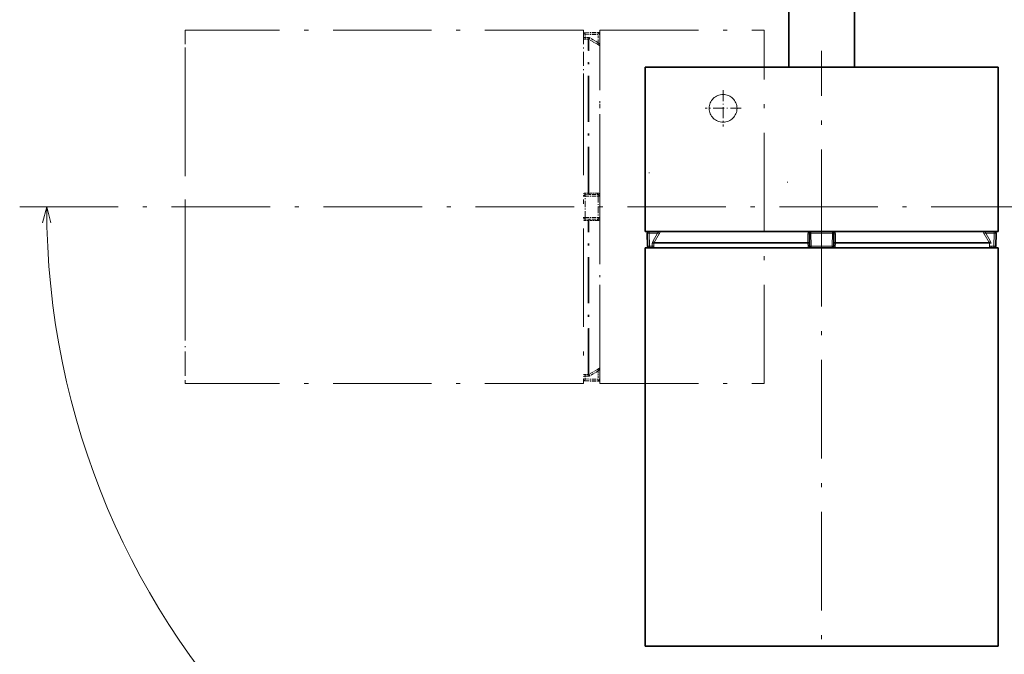
# Model space of a CAD drawing. Extents: x 0 to 594, y 0 to 420.
# Drawn here: x 153 to 273, y 154 to 231 of the extents above; entities that cross this region are included whole.
import ezdxf

# ---------------------------------------------------------------- set-up
doc = ezdxf.new("R2010")
doc.units = 0
doc.linetypes.add('DASHDOT', pattern=[18.5, 12, -3, 0.5, -3])

msp = doc.modelspace()

# ---------------------------------------------------------------- linework, layer by layer
at = {"color": 7, "lineweight": 35, "ltscale": 0.391615}
msp.add_line((246.490356, 225.16925), (246.490356, 240.833862), dxfattribs=at)
at = {"color": 7, "lineweight": 35, "ltscale": 0.391619}
msp.add_line((254.490356, 225.169098), (254.490356, 240.833862), dxfattribs=at)
at = {"color": 254, "linetype": 'DASHDOT', "lineweight": 13, "ltscale": 0.140611}
for p, q in [((172.990662, 229.669098), (172.990662, 224.044647)), ((221.490662, 229.669098), (221.490662, 224.044647))]:
    msp.add_line(p, q, dxfattribs=at)
at = {"color": 254, "linetype": 'DASHDOT', "lineweight": 13}
for p, q in [((221.490662, 229.669098), (172.990662, 229.669098)), ((223.490356, 229.669098), (243.490356, 229.669098)), ((223.490356, 186.669098), (223.490356, 229.669098)), ((243.490356, 186.669098), (243.490356, 229.669098)), ((172.990662, 196.908417), (172.990662, 228.769104)), ((172.990662, 224.044647), (172.990662, 186.669098)), ((221.490662, 224.044647), (221.490662, 186.669098)), ((152.837463, 208.169098), (314.14325, 208.169098)), ((221.490662, 186.669098), (172.990662, 186.669098)), ((223.490356, 186.669098), (243.490356, 186.669098))]:
    msp.add_line(p, q, dxfattribs=at)
at = {"color": 254, "linetype": 'DASHDOT', "lineweight": 13, "ltscale": 0.004935}
for p, q in [((221.490662, 229.133728), (221.688049, 229.133728)), ((221.490662, 187.204468), (221.688049, 187.204468))]:
    msp.add_line(p, q, dxfattribs=at)
at = {"color": 254, "linetype": 'DASHDOT', "lineweight": 13, "ltscale": 0.039999}
for p, q in [((221.687164, 229.372513), (223.286865, 229.400436)), ((221.687164, 186.965683), (223.286865, 186.937759))]:
    msp.add_line(p, q, dxfattribs=at)
at = {"color": 254, "linetype": 'DASHDOT', "lineweight": 13, "ltscale": 0.00098}
for p, q in [((221.687164, 229.333313), (221.687164, 229.372513)), ((221.687164, 186.965683), (221.687164, 187.004883))]:
    msp.add_line(p, q, dxfattribs=at)
at = {"color": 254, "linetype": 'DASHDOT', "lineweight": 13, "ltscale": 0.039998}
for p, q in [((221.687164, 229.333313), (223.286865, 229.360001)), ((221.688049, 229.133728), (223.287735, 229.160416)), ((221.688049, 187.204468), (223.287735, 187.17778)), ((221.687164, 187.004883), (223.286865, 186.978195))]:
    msp.add_line(p, q, dxfattribs=at)
at = {"color": 254, "linetype": 'DASHDOT', "lineweight": 13, "ltscale": 0.00499}
for p, q in [((221.688049, 229.133728), (221.687164, 229.333313)), ((223.287735, 229.160416), (223.286865, 229.360001)), ((221.688049, 187.204468), (221.687164, 187.004883)), ((223.287735, 187.17778), (223.286865, 186.978195))]:
    msp.add_line(p, q, dxfattribs=at)
at = {"color": 254, "linetype": 'DASHDOT', "lineweight": 13, "ltscale": 0.008316}
for p, q in [((221.688049, 229.133728), (221.688049, 228.801102)), ((221.688049, 187.204468), (221.688049, 187.537094))]:
    msp.add_line(p, q, dxfattribs=at)
at = {"color": 254, "linetype": 'DASHDOT', "lineweight": 13, "ltscale": 0.001011}
for p, q in [((223.286865, 229.400436), (223.286865, 229.360001)), ((223.286865, 186.978195), (223.286865, 186.937759))]:
    msp.add_line(p, q, dxfattribs=at)
at = {"color": 254, "linetype": 'DASHDOT', "lineweight": 13, "ltscale": 0.025347}
for p, q in [((223.287735, 228.146545), (223.287735, 229.160416)), ((223.287735, 188.19165), (223.287735, 187.17778))]:
    msp.add_line(p, q, dxfattribs=at)
at = {"color": 254, "linetype": 'DASHDOT', "lineweight": 13, "ltscale": 0.005066}
for p, q in [((223.490356, 229.160416), (223.287735, 229.160416)), ((223.490356, 187.17778), (223.287735, 187.17778))]:
    msp.add_line(p, q, dxfattribs=at)
at = {"color": 254, "linetype": 'DASHDOT', "lineweight": 13, "ltscale": 0.001001}
for p, q in [((223.490356, 229.20047), (223.490356, 229.160416)), ((223.490356, 187.17778), (223.490356, 187.137726))]:
    msp.add_line(p, q, dxfattribs=at)
at = {"color": 254, "linetype": 'DASHDOT', "lineweight": 13, "ltscale": 0.030459}
for p, q in [((223.490356, 227.942047), (223.490356, 229.160416)), ((223.490356, 188.396149), (223.490356, 187.17778))]:
    msp.add_line(p, q, dxfattribs=at)
at = {"color": 254, "linetype": 'DASHDOT', "lineweight": 13, "ltscale": 0.004984}
for p, q in [((221.685425, 228.601761), (221.688049, 228.801102)), ((222.051117, 228.601379), (222.053741, 228.80072)), ((221.685425, 187.736435), (221.688049, 187.537094)), ((222.051117, 187.736816), (222.053741, 187.537476))]:
    msp.add_line(p, q, dxfattribs=at)
at = {"color": 254, "linetype": 'DASHDOT', "lineweight": 13, "ltscale": 0.009142}
for p, q in [((222.051117, 228.601379), (221.685425, 228.601761)), ((222.053741, 228.80072), (221.688049, 228.801102)), ((221.685425, 187.736435), (222.051117, 187.736816))]:
    msp.add_line(p, q, dxfattribs=at)
at = {"color": 254, "linetype": 'DASHDOT', "lineweight": 13, "ltscale": 0.469184}
for p, q in [((222.051117, 209.83403), (222.051117, 228.601379)), ((222.051117, 187.736816), (222.051117, 206.504166))]:
    msp.add_line(p, q, dxfattribs=at)
at = {"color": 254, "linetype": 'DASHDOT', "lineweight": 13, "ltscale": 0.005021}
for p, q in [((222.151123, 228.574097), (222.253738, 228.746735)), ((222.151123, 187.764099), (222.253738, 187.591461))]:
    msp.add_line(p, q, dxfattribs=at)
at = {"color": 254, "linetype": 'DASHDOT', "lineweight": 13, "ltscale": 0.468383}
for p, q in [((222.151123, 209.838776), (222.151123, 228.574097)), ((222.151123, 187.764099), (222.151123, 206.49942))]:
    msp.add_line(p, q, dxfattribs=at)
at = {"color": 254, "linetype": 'DASHDOT', "lineweight": 13, "ltscale": 0.029888}
for p, q in [((223.18512, 227.973969), (222.151123, 228.574097)), ((223.18512, 188.364227), (222.151123, 187.764099))]:
    msp.add_line(p, q, dxfattribs=at)
at = {"color": 254, "linetype": 'DASHDOT', "lineweight": 13, "ltscale": 0.029889}
for p, q in [((223.287735, 228.146545), (222.253738, 228.746735)), ((223.287735, 188.19165), (222.253738, 187.591461))]:
    msp.add_line(p, q, dxfattribs=at)
at = {"color": 254, "linetype": 'DASHDOT', "lineweight": 13, "ltscale": 0.00502}
for p, q in [((223.18512, 227.973969), (223.287735, 228.146545)), ((223.18512, 188.364227), (223.287735, 188.19165))]:
    msp.add_line(p, q, dxfattribs=at)
at = {"color": 254, "linetype": 'DASHDOT', "lineweight": 13, "ltscale": 0.003347}
for p, q in [((223.490356, 227.808167), (223.490356, 227.942047)), ((223.490356, 188.530029), (223.490356, 188.396149))]:
    msp.add_line(p, q, dxfattribs=at)
at = {"color": 254, "linetype": 'DASHDOT', "lineweight": 13, "ltscale": 0.452269}
for p, q in [((223.490356, 227.808167), (223.490356, 209.717422)), ((223.490356, 206.620773), (223.490356, 188.530029))]:
    msp.add_line(p, q, dxfattribs=at)
at = {"color": 7, "linetype": 'DASHDOT', "lineweight": 13}
for p, q in [((250.490356, 203.169098), (250.490356, 227.169098)), ((250.490356, 208.019455), (250.490356, 149.818848))]:
    msp.add_line(p, q, dxfattribs=at)
at = {"color": 7, "lineweight": 35}
for p, q in [((228.990356, 205.169098), (228.990356, 225.169098)), ((271.990356, 225.169098), (228.990356, 225.169098)), ((271.990356, 205.169098), (271.990356, 225.169098)), ((271.990356, 205.169098), (228.990356, 205.169098)), ((228.990356, 203.169403), (228.990356, 154.669403)), ((234.614807, 203.169403), (271.990356, 203.169403)), ((271.990356, 203.169403), (271.990356, 154.669403)), ((261.751038, 154.669403), (229.89035, 154.669403)), ((234.614807, 154.669403), (271.990356, 154.669403))]:
    msp.add_line(p, q, dxfattribs=at)
at = {"color": 7, "linetype": 'DASHDOT', "lineweight": 13, "ltscale": 0.109921}
for p, q in [((238.490356, 222.367523), (238.490356, 217.970673)), ((240.688766, 220.169098), (236.291946, 220.169098))]:
    msp.add_line(p, q, dxfattribs=at)
at = {"color": 254, "linetype": 'DASHDOT', "lineweight": 13, "ltscale": 0.003254}
for p, q in [((229.490356, 212.369095), (229.490356, 212.238922)), ((246.290359, 211.169098), (246.420532, 211.169098))]:
    msp.add_line(p, q, dxfattribs=at)
at = {"color": 254, "linetype": 'DASHDOT', "lineweight": 13, "ltscale": 0.009143}
for p, q in [((221.685425, 209.829285), (222.051117, 209.83403)), ((221.685425, 206.508911), (222.051117, 206.504166))]:
    msp.add_line(p, q, dxfattribs=at)
at = {"color": 254, "linetype": 'DASHDOT', "lineweight": 13, "ltscale": 0.004595}
for p, q in [((221.685425, 209.829285), (221.688049, 209.645508)), ((221.685425, 206.508911), (221.688049, 206.692688))]:
    msp.add_line(p, q, dxfattribs=at)
at = {"color": 254, "linetype": 'DASHDOT', "lineweight": 13, "ltscale": 0.002503}
for p, q in [((222.151123, 209.838776), (222.051117, 209.83403)), ((222.151123, 206.49942), (222.051117, 206.504166))]:
    msp.add_line(p, q, dxfattribs=at)
at = {"color": 254, "linetype": 'DASHDOT', "lineweight": 13, "ltscale": 0.004594}
for p, q in [((222.051117, 209.83403), (222.053741, 209.650299)), ((222.051117, 206.504166), (222.053741, 206.687897))]:
    msp.add_line(p, q, dxfattribs=at)
at = {"color": 254, "linetype": 'DASHDOT', "lineweight": 13, "ltscale": 0.025852}
for p, q in [((223.18512, 209.851776), (222.151123, 209.838776)), ((223.18512, 206.48642), (222.151123, 206.49942))]:
    msp.add_line(p, q, dxfattribs=at)
at = {"color": 254, "linetype": 'DASHDOT', "lineweight": 13, "ltscale": 0.039996}
for p, q in [((221.687164, 209.457672), (223.286865, 209.47879)), ((221.688049, 209.645508), (223.287735, 209.666443)), ((221.687164, 206.880524), (223.286865, 206.859406)), ((221.688049, 206.692688), (223.287735, 206.671753))]:
    msp.add_line(p, q, dxfattribs=at)
at = {"color": 254, "linetype": 'DASHDOT', "lineweight": 13, "ltscale": 0.064429}
msp.add_line((221.687164, 206.880524), (221.687164, 209.457672), dxfattribs=at)
at = {"color": 254, "linetype": 'DASHDOT', "lineweight": 13, "ltscale": 0.065485}
msp.add_line((223.286865, 209.47879), (223.286865, 206.859406), dxfattribs=at)
at = {"color": 254, "linetype": 'DASHDOT', "lineweight": 13, "ltscale": 0.006274}
for p, q in [((223.490356, 209.717422), (223.490356, 209.466461)), ((223.490356, 206.620773), (223.490356, 206.871735))]:
    msp.add_line(p, q, dxfattribs=at)
at = {"color": 254, "linetype": 'DASHDOT', "lineweight": 13, "ltscale": 0.064868}
msp.add_line((223.490356, 209.466461), (223.490356, 206.871735), dxfattribs=at)
at = {"color": 7, "lineweight": 35, "ltscale": 0.001001}
msp.add_line((229.458984, 205.169098), (229.499039, 205.169098), dxfattribs=at)
at = {"color": 7, "lineweight": 35, "ltscale": 0.030459}
for p, q in [((230.717407, 205.169098), (229.499039, 205.169098)), ((270.263306, 205.169098), (271.481659, 205.169098))]:
    msp.add_line(p, q, dxfattribs=at)
at = {"color": 7, "lineweight": 13, "ltscale": 0.005065}
for p, q in [((229.499039, 205.169098), (229.499039, 204.966492)), ((271.481659, 205.169098), (271.481659, 204.966492))]:
    msp.add_line(p, q, dxfattribs=at)
at = {"color": 7, "lineweight": 35, "ltscale": 0.003347}
for p, q in [((230.851288, 205.169098), (230.717407, 205.169098)), ((270.129425, 205.169098), (270.263306, 205.169098))]:
    msp.add_line(p, q, dxfattribs=at)
at = {"color": 7, "lineweight": 35, "ltscale": 0.452269}
for p, q in [((230.851288, 205.169098), (248.942032, 205.169098)), ((252.038681, 205.169098), (270.129425, 205.169098))]:
    msp.add_line(p, q, dxfattribs=at)
at = {"color": 7, "lineweight": 35, "ltscale": 0.006274}
for p, q in [((248.942032, 205.169098), (249.192993, 205.169098)), ((252.038681, 205.169098), (251.78772, 205.169098))]:
    msp.add_line(p, q, dxfattribs=at)
at = {"color": 7, "lineweight": 35, "ltscale": 0.064868}
msp.add_line((249.192993, 205.169098), (251.78772, 205.169098), dxfattribs=at)
at = {"color": 7, "lineweight": 35, "ltscale": 0.001002}
msp.add_line((271.481659, 205.169098), (271.521729, 205.169098), dxfattribs=at)
at = {"color": 7, "lineweight": 13, "ltscale": 0.001011}
msp.add_line((229.259018, 204.965607), (229.299454, 204.965607), dxfattribs=at)
at = {"color": 7, "lineweight": 35, "ltscale": 0.039999}
for p, q in [((229.286942, 203.365906), (229.259018, 204.965607)), ((271.693756, 203.365906), (271.72168, 204.965607))]:
    msp.add_line(p, q, dxfattribs=at)
at = {"color": 7, "lineweight": 13, "ltscale": 0.00499}
for p, q in [((229.499039, 204.966492), (229.299454, 204.965607)), ((271.481659, 204.966492), (271.681274, 204.965607)), ((229.525726, 203.366791), (229.326141, 203.365906)), ((271.454987, 203.366791), (271.654572, 203.365906))]:
    msp.add_line(p, q, dxfattribs=at)
at = {"color": 7, "lineweight": 13, "ltscale": 0.039998}
for p, q in [((229.326141, 203.365906), (229.299454, 204.965607)), ((229.525726, 203.366791), (229.499039, 204.966492)), ((271.454987, 203.366791), (271.481659, 204.966492)), ((271.654572, 203.365906), (271.681274, 204.965607))]:
    msp.add_line(p, q, dxfattribs=at)
at = {"color": 7, "lineweight": 13, "ltscale": 0.025346}
for p, q in [((230.512894, 204.966492), (229.499039, 204.966492)), ((270.467804, 204.966492), (271.481659, 204.966492))]:
    msp.add_line(p, q, dxfattribs=at)
at = {"color": 7, "lineweight": 13, "ltscale": 0.029889}
for p, q in [((230.512894, 204.966492), (229.91272, 203.932495)), ((270.467804, 204.966492), (271.067993, 203.932495))]:
    msp.add_line(p, q, dxfattribs=at)
at = {"color": 7, "lineweight": 13, "ltscale": 0.005021}
for p, q in [((230.085358, 203.829865), (229.91272, 203.932495)), ((270.895355, 203.829865), (271.067993, 203.932495))]:
    msp.add_line(p, q, dxfattribs=at)
at = {"color": 7, "lineweight": 13, "ltscale": 0.029888}
for p, q in [((230.685486, 204.863861), (230.085358, 203.829865)), ((270.295227, 204.863861), (270.895355, 203.829865))]:
    msp.add_line(p, q, dxfattribs=at)
at = {"color": 7, "lineweight": 13, "ltscale": 0.468383}
for p, q in [((248.820694, 203.829865), (230.085358, 203.829865)), ((270.895355, 203.829865), (252.160019, 203.829865))]:
    msp.add_line(p, q, dxfattribs=at)
at = {"color": 7, "lineweight": 13, "ltscale": 0.00502}
for p, q in [((230.685486, 204.863861), (230.512894, 204.966492)), ((270.295227, 204.863861), (270.467804, 204.966492))]:
    msp.add_line(p, q, dxfattribs=at)
at = {"color": 7, "lineweight": 13, "ltscale": 0.025852}
for p, q in [((248.807693, 204.863861), (248.820694, 203.829865)), ((252.173019, 204.863861), (252.160019, 203.829865))]:
    msp.add_line(p, q, dxfattribs=at)
at = {"color": 7, "lineweight": 13, "ltscale": 0.002503}
for p, q in [((248.820694, 203.829865), (248.825424, 203.729858)), ((252.160019, 203.829865), (252.155289, 203.729858))]:
    msp.add_line(p, q, dxfattribs=at)
at = {"color": 7, "lineweight": 35, "ltscale": 0.039996}
for p, q in [((249.013947, 203.366791), (248.993011, 204.966492)), ((251.966766, 203.366791), (251.987701, 204.966492))]:
    msp.add_line(p, q, dxfattribs=at)
at = {"color": 7, "lineweight": 13, "ltscale": 0.039996}
for p, q in [((249.201782, 203.365906), (249.180664, 204.965607)), ((251.778931, 203.365906), (251.800049, 204.965607))]:
    msp.add_line(p, q, dxfattribs=at)
at = {"color": 7, "lineweight": 13, "ltscale": 0.065485}
msp.add_line((249.180664, 204.965607), (251.800049, 204.965607), dxfattribs=at)
at = {"color": 7, "lineweight": 13, "ltscale": 0.00101}
msp.add_line((271.681274, 204.965607), (271.72168, 204.965607), dxfattribs=at)
at = {"color": 7, "lineweight": 35, "ltscale": 0.140611}
for p, q in [((228.990356, 203.169403), (234.614807, 203.169403)), ((228.990356, 154.669403), (234.614807, 154.669403))]:
    msp.add_line(p, q, dxfattribs=at)
at = {"color": 7, "lineweight": 13, "ltscale": 0.00098}
for p, q in [((229.326141, 203.365906), (229.286942, 203.365906)), ((271.693756, 203.365906), (271.654572, 203.365906))]:
    msp.add_line(p, q, dxfattribs=at)
at = {"color": 7, "lineweight": 13, "ltscale": 0.008316}
msp.add_line((229.525726, 203.366791), (229.858353, 203.366791), dxfattribs=at)
at = {"color": 7, "lineweight": 13, "ltscale": 0.004935}
for p, q in [((229.525726, 203.169403), (229.525726, 203.366791)), ((271.454987, 203.169403), (271.454987, 203.366791))]:
    msp.add_line(p, q, dxfattribs=at)
at = {"color": 7, "lineweight": 13, "ltscale": 0.009142}
for p, q in [((229.858734, 203.732483), (229.858353, 203.366791)), ((230.058075, 203.729858), (230.057693, 203.364166)), ((270.923035, 203.364166), (270.922638, 203.729858))]:
    msp.add_line(p, q, dxfattribs=at)
at = {"color": 7, "lineweight": 13, "ltscale": 0.004984}
for p, q in [((230.057693, 203.364166), (229.858353, 203.366791)), ((230.058075, 203.729858), (229.858734, 203.732483)), ((270.922638, 203.729858), (271.121979, 203.732483)), ((270.923035, 203.364166), (271.122375, 203.366791))]:
    msp.add_line(p, q, dxfattribs=at)
at = {"color": 7, "lineweight": 13, "ltscale": 0.469184}
for p, q in [((248.825424, 203.729858), (230.058075, 203.729858)), ((270.922638, 203.729858), (252.155289, 203.729858))]:
    msp.add_line(p, q, dxfattribs=at)
at = {"color": 7, "lineweight": 13, "ltscale": 0.004594}
for p, q in [((248.825424, 203.729858), (249.009155, 203.732483)), ((252.155289, 203.729858), (251.971558, 203.732483))]:
    msp.add_line(p, q, dxfattribs=at)
at = {"color": 7, "lineweight": 13, "ltscale": 0.009143}
for p, q in [((248.83017, 203.364166), (248.825424, 203.729858)), ((252.150543, 203.364166), (252.155289, 203.729858))]:
    msp.add_line(p, q, dxfattribs=at)
at = {"color": 7, "lineweight": 13, "ltscale": 0.004595}
for p, q in [((248.83017, 203.364166), (249.013947, 203.366791)), ((252.150543, 203.364166), (251.966766, 203.366791))]:
    msp.add_line(p, q, dxfattribs=at)
at = {"color": 7, "lineweight": 13, "ltscale": 0.064429}
msp.add_line((251.778931, 203.365906), (249.201782, 203.365906), dxfattribs=at)
at = {"color": 7, "lineweight": 13, "ltscale": 0.008315}
msp.add_line((271.454987, 203.366791), (271.122375, 203.366791), dxfattribs=at)
at = {"color": 254, "linetype": 'DASHDOT', "lineweight": 13, "ltscale": 0.233483}
msp.add_line((172.990662, 187.569092), (172.990662, 196.908417), dxfattribs=at)
at = {"color": 7, "lineweight": 35, "ltscale": 0.233483}
msp.add_line((271.090363, 154.669403), (261.751038, 154.669403), dxfattribs=at)
at = {"color": 254, "linetype": 'DASHDOT', "lineweight": 13}
for points in [[(221.687164, 229.333313), (221.66716, 229.33197), (221.647369, 229.328613), (221.628036, 229.323303), (221.609329, 229.316101), (221.591431, 229.307053), (221.574539, 229.296265), (221.558807, 229.283844), (221.544418, 229.269897), (221.531494, 229.254608), (221.520172, 229.238083), (221.510559, 229.22052), (221.502747, 229.202087), (221.496841, 229.182983), (221.492874, 229.163361), (221.490662, 229.133728)], [(223.490356, 229.160416), (223.489349, 229.180389), (223.486359, 229.200165), (223.481384, 229.219543), (223.474487, 229.238342), (223.465759, 229.256348), (223.455246, 229.273376), (223.443085, 229.289291), (223.429398, 229.303894), (223.414307, 229.317078), (223.397964, 229.328674), (223.380539, 229.338593), (223.362213, 229.34671), (223.34314, 229.352951), (223.323563, 229.357269), (223.286865, 229.360001)], [(221.490662, 228.829712), (221.490875, 228.828552), (221.492554, 228.826233), (221.495911, 228.823883), (221.507355, 228.819214), (221.531982, 228.813232), (221.565109, 228.808105), (221.623413, 228.802979), (221.688049, 228.801102)], [(223.287735, 228.146545), (223.357086, 228.068115), (223.408325, 228.01329), (223.461121, 227.961151), (223.481842, 227.944), (223.487335, 227.940887), (223.488876, 227.940521), (223.489441, 227.940567), (223.490021, 227.940918), (223.490204, 227.941208), (223.490356, 227.942047)], [(222.151123, 209.838776), (222.153397, 209.810822), (222.157608, 209.783722), (222.163544, 209.758545), (222.171143, 209.735138), (222.179779, 209.714981), (222.189651, 209.697189), (222.199768, 209.683075), (222.210648, 209.671478), (222.221176, 209.663208), (222.232071, 209.657318), (222.242416, 209.654037), (222.253738, 209.652908)], [(223.18512, 209.851776), (223.187424, 209.823853), (223.191681, 209.796768), (223.197632, 209.771622), (223.205261, 209.748276), (223.213928, 209.728165), (223.223816, 209.710434), (223.233948, 209.696381), (223.244827, 209.684845), (223.255356, 209.67662), (223.266251, 209.670776), (223.276596, 209.667542), (223.287735, 209.666443)], [(221.687164, 209.457672), (221.548004, 209.454041), (221.50943, 209.450653), (221.495407, 209.448151), (221.490662, 209.445526)], [(223.490356, 209.466461), (223.490311, 209.466736), (223.490173, 209.46698), (223.4897, 209.467468), (223.485123, 209.469269), (223.452606, 209.473679), (223.354965, 209.478149), (223.286865, 209.47879)], [(221.490662, 206.89267), (221.490707, 206.89241), (221.490845, 206.892151), (221.491333, 206.891693), (221.495972, 206.889893), (221.529022, 206.885513), (221.628357, 206.881134), (221.687164, 206.880524)], [(222.253738, 206.685287), (222.243607, 206.684402), (222.233551, 206.681488), (222.213562, 206.669281), (222.194031, 206.647552), (222.176056, 206.615173), (222.16153, 206.572113), (222.152649, 206.520416), (222.151123, 206.49942)], [(223.287735, 206.671753), (223.277603, 206.670868), (223.267548, 206.667938), (223.247559, 206.655746), (223.228012, 206.634033), (223.210037, 206.601654), (223.195511, 206.558594), (223.186615, 206.506897), (223.18512, 206.48642)], [(223.286865, 206.859406), (223.364471, 206.860275), (223.430542, 206.86293), (223.470123, 206.866333), (223.485229, 206.868958), (223.490356, 206.871735)], [(223.490356, 188.396149), (223.490234, 188.396942), (223.489685, 188.397537), (223.489365, 188.397644), (223.488525, 188.397644), (223.48439, 188.395844), (223.465668, 188.381104), (223.42807, 188.345154), (223.364029, 188.277679), (223.287735, 188.19165)], [(221.688049, 187.537094), (221.6008, 187.53363), (221.561996, 187.529633), (221.529572, 187.524475), (221.50029, 187.516418), (221.492859, 187.512238), (221.490906, 187.50972), (221.490662, 187.508484)], [(221.490662, 187.204468), (221.491669, 187.184494), (221.494659, 187.164719), (221.499634, 187.145325), (221.506531, 187.126556), (221.515259, 187.108551), (221.525772, 187.091492), (221.537933, 187.075592), (221.55162, 187.060974), (221.566711, 187.047791), (221.583054, 187.036194), (221.600479, 187.026291), (221.618805, 187.018173), (221.637863, 187.011932), (221.657455, 187.007614), (221.687164, 187.004883)], [(221.688049, 187.537094), (221.870895, 187.537292), (222.053741, 187.537476)], [(223.286865, 186.978195), (223.306915, 186.978851), (223.326797, 186.981506), (223.346313, 186.986145), (223.365265, 186.992706), (223.383469, 187.001114), (223.400726, 187.011322), (223.41687, 187.023193), (223.431747, 187.036606), (223.445206, 187.051453), (223.457092, 187.067566), (223.467316, 187.084778), (223.475754, 187.102921), (223.48233, 187.121826), (223.486984, 187.141281), (223.490356, 187.17778)]]:
    msp.add_lwpolyline(points, dxfattribs=at)
at = {"color": 94, "lineweight": 13}
msp.add_lwpolyline([(156.646591, 206.237244), (156.128967, 208.169098), (155.611328, 206.237244)], dxfattribs=at)
at = {"color": 7, "lineweight": 13}
for points in [[(230.512894, 204.966492), (230.591324, 205.035828), (230.646164, 205.087067), (230.698303, 205.139862), (230.715454, 205.160583), (230.718567, 205.166077), (230.718933, 205.167603), (230.718887, 205.168182), (230.718536, 205.168762), (230.718246, 205.168945), (230.717407, 205.169098)], [(270.263306, 205.169098), (270.262512, 205.168976), (270.261902, 205.168427), (270.26181, 205.168106), (270.26181, 205.167267), (270.263611, 205.163147), (270.278351, 205.144409), (270.314301, 205.106812), (270.381775, 205.042755), (270.467804, 204.966492)], [(229.829742, 203.169403), (229.830887, 203.169617), (229.833221, 203.171295), (229.835571, 203.174652), (229.84024, 203.186096), (229.846222, 203.210724), (229.851349, 203.243851), (229.856476, 203.302155), (229.858353, 203.366791)], [(271.122375, 203.366791), (271.125824, 203.279541), (271.129822, 203.240738), (271.134979, 203.208313), (271.143036, 203.179031), (271.147217, 203.1716), (271.149719, 203.169647), (271.15097, 203.169403)]]:
    msp.add_lwpolyline(points, dxfattribs=at)
at = {"color": 254, "linetype": 'DASHDOT', "lineweight": 13}
msp.add_circle((238.490356, 220.169098), 1.691089, dxfattribs=at)
msp.add_circle((238.490356, 220.169098), 1.691089, dxfattribs=at)
for centre, radius, start, end in [((221.690659, 229.172546), 0.2, 90.999997, 180.000009), ((223.290359, 229.20047), 0.2, 0, 90.999997), ((221.685516, 233.116669), 4.514889, 267.526404, 269.998795), ((222.050613, 228.402588), 0.1988, 59.63096, 89.853317), ((222.053253, 228.401428), 0.399286, 59.85876, 89.928811), ((225.881073, 232.562683), 5.321918, 239.565091, 243.305494), ((221.690536, 209.426346), 0.402973, 90.726127, 119.735607), ((223.190582, 209.450073), 0.40171, 41.728788, 90.778842), ((221.690659, 209.445526), 0.2, 90.749998, 180.000009), ((224.83696, 209.55072), 3.150748, 178.275956, 181.69212), ((226.434555, 209.571747), 3.148642, 178.276202, 181.691327), ((223.290359, 209.466461), 0.2, 0.00001, 90.749998), ((221.690659, 206.89267), 0.2, 180.000009, 269.249988), ((221.690536, 206.911865), 0.40298, 240.264612, 269.273539), ((224.83696, 206.787476), 3.150748, 178.30788, 181.724044), ((223.190582, 206.888123), 0.401709, 269.22111, 318.271297), ((226.434555, 206.766449), 3.148642, 178.308686, 181.723812), ((223.290359, 206.871735), 0.2, 269.249988, 0.00001), ((225.881058, 183.775513), 5.321905, 116.694492, 120.434922), ((221.690659, 187.165649), 0.2, 180.000009, 269.000003), ((221.685516, 183.221619), 4.514811, 90.001164, 92.47361), ((222.050613, 187.935608), 0.1988, 270.146683, 300.36904), ((222.053253, 187.936768), 0.399286, 270.071195, 300.14124), ((223.290359, 187.137726), 0.2, 269.000003, 0.00001)]:
    msp.add_arc(centre, radius, start, end, dxfattribs=at)
at = {"color": 94, "lineweight": 13}
msp.add_arc((250.490356, 208.169098), 94.361397, 180.000009, 269.999997, dxfattribs=at)
at = {"color": 7, "lineweight": 35}
for centre, start, end in [((229.458984, 204.969101), 90.000003, 181.000003), ((249.192993, 204.969101), 90.000003, 180.750004), ((251.78772, 204.969101), 359.25, 90.000003), ((271.521729, 204.969101), 359, 90.000003), ((229.486908, 203.3694), 181.000003, 269.999997), ((249.213928, 203.3694), 180.750004, 269.999997), ((251.766785, 203.3694), 269.999997, 359.25), ((271.493805, 203.3694), 269.999997, 359)]:
    msp.add_arc(centre, 0.2, start, end, dxfattribs=at)
at = {"color": 7, "lineweight": 13}
for centre, radius, start, end in [((226.096771, 207.559814), 5.321918, 329.56509, 333.305505), ((249.209396, 204.869324), 0.40171, 131.728791, 180.778841), ((251.771332, 204.869324), 0.401709, 359.221103, 48.27131), ((274.883942, 207.559799), 5.321905, 206.694492, 210.434922), ((230.258026, 203.731995), 0.399286, 149.858763, 179.928807), ((230.256866, 203.72937), 0.1988, 149.630962, 179.85332), ((249.087708, 208.113281), 3.148642, 268.276201, 271.691316), ((251.893005, 208.113281), 3.148642, 268.308686, 271.723801), ((270.723846, 203.72937), 0.1988, 0.146681, 30.369043), ((270.722687, 203.731995), 0.399286, 0.071187, 30.141242), ((225.542786, 203.364258), 4.514889, 357.526406, 359.998808), ((249.233109, 203.369263), 0.402973, 180.726126, 209.735606), ((249.108734, 206.515701), 3.150748, 268.275955, 271.692122), ((251.871979, 206.515701), 3.150748, 268.30788, 271.724047), ((251.747604, 203.369278), 0.40298, 330.264614, 359.273537), ((275.437836, 203.364258), 4.514811, 180.00117, 182.473616)]:
    msp.add_arc(centre, radius, start, end, dxfattribs=at)
for centre, major_axis, ratio, start_param, end_param in [((229.499039, 204.969101), (0, 0.199997), 0.998096, 0, 1.5882496193), ((249.192993, 204.969101), (0, 0.199997), 0.061687, 6.2831853072, 7.8714349265), ((251.78772, 204.969101), (0, 0.199997), 0.061687, 4.6949356879, 6.2831853072), ((271.481659, 204.969101), (0, 0.199997), 0.998096, 4.6949356879, 6.2831853072), ((248.79303, 204.963867), (0.199982, 0.002617), 0.502037, 4.7792029561, 6.2831853074), ((248.806564, 203.929871), (0.199982, 0.002617), 0.501914, 4.7765094268, 6.2831849542), ((252.174149, 203.929871), (0.199982, -0.002617), 0.501913, 3.1415926536, 4.6482681733), ((252.187683, 204.963867), (0.199982, -0.002617), 0.502037, 3.1415926536, 4.6455750053), ((229.525726, 203.3694), (0, -0.199997), 0.998152, 4.7298422729, 6.2831853072), ((249.213928, 203.3694), (0, -0.199997), 0.060772, 4.7298422729, 6.2831853072), ((251.766785, 203.3694), (0, -0.199997), 0.060772, 0, 1.5533430343), ((271.454987, 203.3694), (0, -0.199997), 0.998152, 6.2831853072, 7.8365283415)]:
    msp.add_ellipse(centre, major_axis=major_axis, ratio=ratio, start_param=start_param, end_param=end_param, dxfattribs=at)

doc.saveas('drawing.dxf')
